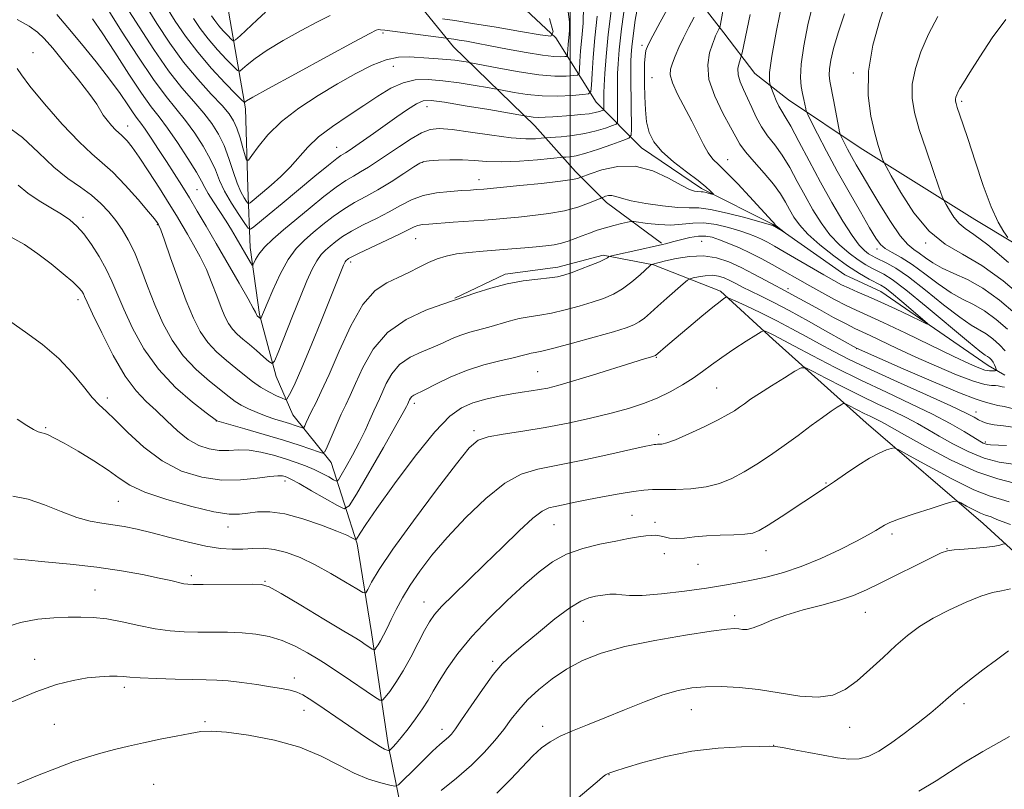
# Model space of a CAD drawing. Extents: x 2157300 to 2160200, y 297300 to 300200.
# Drawn here: x 2158366 to 2158606, y 299045 to 299233 of the extents above; entities that cross this region are included whole.
import ezdxf

# ---------------------------------------------------------------- set-up
doc = ezdxf.new("R2010")
doc.units = 0
doc.header["$MEASUREMENT"] = 0
for name, color, linetype, lineweight in [('BREAKLINE DTM HARD', 7, 'Continuous', 0), ('CONTOUR INDEX', 41, 'Continuous', 13), ('CONTOUR INTERMEDIATE', 44, 'Continuous', 0), ('GRID LINE', 7, 'Continuous', 0), ('SPOT ELEVATION DTM', 2, 'Continuous', 13)]:
    doc.layers.add(name, color=color, linetype=linetype, lineweight=lineweight)

msp = doc.modelspace()

# ---------------------------------------------------------------- linework, layer by layer
at = {"layer": 'BREAKLINE DTM HARD'}
for points in [[(2158460.84, 299030.08, 991.5), (2158455.62, 299055.75, 985.67), (2158451.57, 299083.17, 981.3), (2158448.1, 299104.75, 978.27), (2158441.71, 299124.59, 972.67), (2158432.39, 299136.26, 968.94), (2158428.32, 299145.6, 966.49), (2158424.26, 299160.76, 963.8), (2158421.94, 299177.1, 961.3), (2158421.38, 299191.68, 956.75), (2158420.82, 299210.92, 954.41), (2158416.76, 299234.26, 948.12), (2158416.79, 299255.83, 943.04), (2158415.07, 299277.41, 936.57), (2158415.67, 299293.16, 933.24), (2158433.72, 299272.73, 939.25), (2158445.95, 299261.05, 944.44), (2158458.76, 299241.79, 948.7), (2158471.57, 299226.03, 954.82), (2158491.38, 299206.76, 960.77), (2158501.28, 299195.66, 965.44), (2158508.85, 299188.07, 968.47), (2158522.25, 299178.14, 971.79)], [(2158606, 299145.91, 972.77), (2158601.92, 299148.25, 971.2), (2158575.7, 299166.36, 968.98), (2158566.95, 299170.45, 968.69), (2158549.47, 299182.72, 967.87), (2158531.99, 299191.49, 965.6), (2158517.42, 299201.42, 965.48), (2158506.35, 299212.51, 958.89), (2158496.46, 299228.27, 952.01), (2158478.4, 299245.2, 946.12)], [(2158527.58, 299242.29, 966.02), (2158537.48, 299229.45, 970.45), (2158545.05, 299219.52, 973.19), (2158553.21, 299213.1, 974.94), (2158570.69, 299201.41, 979.2), (2158598.66, 299183.88, 983.05), (2158627.8, 299166.35, 986.2), (2158654.03, 299153.49, 988.82), (2158666.85, 299147.06, 990.98)], [(2158536.62, 299166.4, 977.67), (2158520.3, 299172.84, 974.11), (2158508.06, 299175.19, 971.72), (2158496.97, 299172.28, 971.43), (2158484.14, 299170.55, 971.6), (2158471.89, 299164.73, 971.9)], [(2158710.63, 298859.43, 1026.72), (2158712.98, 298875.76, 1024.97), (2158715.92, 298889.17, 1022.05), (2158715.35, 298904.92, 1018.96), (2158715.96, 298926.49, 1018.09), (2158717.15, 298942.24, 1013.65), (2158713.66, 298954.49, 1012.49), (2158710.76, 298969.07, 1009.98), (2158702.03, 298986, 1008.99), (2158692.72, 299001.75, 1004.85), (2158684.58, 299018.68, 1004.5), (2158675.26, 299030.94, 1001.11), (2158661.28, 299047.28, 1000.18), (2158647.89, 299064.79, 997.44), (2158628.09, 299084.65, 994.7), (2158600.71, 299109.76, 988.87), (2158572.16, 299134.29, 985.08), (2158549.44, 299154.72, 980.53), (2158536.62, 299166.4, 977.67)]]:
    msp.add_polyline3d(points, dxfattribs=at)
at = {"layer": 'CONTOUR INDEX', "flags": 128}
for points, elevation in [([(2158537.716, 299237.404), (2158536.632, 299231.615), (2158536.4521, 299230.785), (2158536.329, 299230.49), (2158535.907, 299229.705), (2158535.669, 299229.232), (2158535.447, 299228.741), (2158535.152, 299227.991), (2158534.669, 299226.676), (2158533.99, 299224.559), (2158533.536, 299221.663), (2158533.84, 299218.075), (2158535.227, 299213.972), (2158537.205, 299209.889), (2158539.077, 299206.451), (2158540.356, 299204.067), (2158541.396, 299202.282), (2158542.763, 299200.428), (2158544.839, 299198.011), (2158547.277, 299195.252), (2158549.545, 299192.543), (2158551.2401, 299190.195), (2158552.473, 299188.162), (2158553.483, 299186.313), (2158554.5221, 299184.5099), (2158555.905, 299182.584), (2158557.958, 299180.36), (2158560.868, 299177.753), (2158564.264, 299175.043), (2158567.632, 299172.601), (2158570.539, 299170.72), (2158572.865, 299169.382), (2158575.717, 299167.9), (2158576.789, 299167.212), (2158578.369, 299165.98), (2158580.819, 299163.943), (2158585.91, 299159.6109), (2158587.123, 299158.544), (2158587.042, 299158.408), (2158585.598, 299159.089), (2158582.847, 299160.429), (2158579.344, 299162.109), (2158575.772, 299163.77), (2158572.683, 299165.13), (2158570.119, 299166.215), (2158567.993, 299167.13), (2158566.1619, 299167.999), (2158564.262, 299169.0099), (2158561.873, 299170.372), (2158552.199, 299176.029), (2158549.846, 299177.385), (2158548.098, 299178.35), (2158546.64, 299179.094), (2158545.1739, 299179.767), (2158543.473, 299180.442), (2158541.3271, 299181.173), (2158538.619, 299181.973), (2158535.595, 299182.673), (2158532.595, 299183.063), (2158529.865, 299183.018), (2158527.263, 299182.7511), (2158524.557, 299182.557), (2158521.63, 299182.654), (2158518.849, 299182.943), (2158515.481, 299183.411), (2158514.764, 299183.411), (2158513.934, 299183.246), (2158512.524, 299182.921), (2158510.6591, 299182.463), (2158508.608, 299181.9051), (2158506.6, 299181.277), (2158504.689, 299180.606), (2158502.886, 299179.917), (2158501.186, 299179.238), (2158499.534, 299178.618), (2158497.859, 299178.112), (2158496.081, 299177.752), (2158494.079, 299177.493), (2158491.719, 299177.267), (2158488.914, 299177.022), (2158485.735, 299176.756), (2158478.7489, 299176.2), (2158475.318, 299175.884), (2158472.267, 299175.497), (2158469.764, 299174.996), (2158467.605, 299174.327), (2158465.491, 299173.432), (2158463.183, 299172.287), (2158460.676, 299171.007), (2158458.02, 299169.742), (2158455.261, 299168.479), (2158452.41, 299166.57), (2158449.467, 299163.203), (2158446.477, 299157.931), (2158443.639, 299151.764), (2158441.195, 299146.076), (2158439.322, 299141.926), (2158437.95, 299139.12), (2158436.943, 299137.1479), (2158436.189, 299135.589), (2158435.647, 299134.385), (2158435.2979, 299133.563), (2158435.097, 299133.134), (2158434.904, 299133.018), (2158434.552, 299133.1189), (2158433.902, 299133.35), (2158432.917, 299133.6839), (2158431.587, 299134.109), (2158429.917, 299134.615), (2158427.981, 299135.218), (2158425.869, 299135.9379), (2158423.685, 299136.7811), (2158421.597, 299137.696), (2158419.788, 299138.617), (2158418.33, 299139.532), (2158416.85, 299140.6441), (2158412.057, 299144.433), (2158408.793, 299147.278), (2158405.608, 299150.657), (2158402.92, 299154.48), (2158400.685, 299158.657), (2158398.7431, 299163.098), (2158396.959, 299167.668), (2158395.293, 299172.055), (2158393.733, 299175.9059), (2158392.251, 299178.972), (2158390.778, 299181.447), (2158389.233, 299183.63), (2158387.532, 299185.764), (2158385.585, 299187.854), (2158383.3, 299189.849), (2158380.6089, 299191.769), (2158377.531, 299193.922), (2158374.106, 299196.689), (2158370.388, 299200.241), (2158366.468, 299203.915), (2158362.446, 299206.837)], 970), ([(2158510.032, 299235.4511), (2158509.264, 299229.025), (2158508.732, 299223.669), (2158508.433, 299219.532), (2158508.285, 299216.611), (2158508.215, 299214.831), (2158508.192, 299213.817), (2158508.211, 299211.088), (2158508.197, 299210.768), (2158508.08, 299210.61), (2158507.761, 299210.477), (2158507.14, 299210.267), (2158506.122, 299210), (2158504.615, 299209.729), (2158502.586, 299209.497), (2158500.252, 299209.301), (2158495.746, 299208.971), (2158493.868, 299208.859), (2158492.272, 299208.829), (2158490.974, 299208.901), (2158489.985, 299209.03), (2158488.823, 299209.248), (2158480.158, 299210.717), (2158474.394, 299211.6791), (2158469.317, 299212.503), (2158466.107, 299212.936), (2158464.187, 299212.846), (2158462.543, 299212.135), (2158460.372, 299210.763), (2158457.724, 299208.931), (2158452.043, 299204.91), (2158446.103, 299200.787), (2158445.247, 299200.217), (2158444.118, 299199.53), (2158443.089, 299198.795), (2158441.064, 299197.193), (2158437.738, 299194.454), (2158429.781, 299187.821), (2158426.639, 299185.223), (2158422.881, 299182.157), (2158422.064, 299181.593), (2158421.482, 299181.8), (2158420.635, 299182.956), (2158419.182, 299185.126), (2158417.408, 299187.915), (2158415.754, 299190.819), (2158414.526, 299193.4619), (2158413.481, 299195.996), (2158412.242, 299198.706), (2158410.528, 299201.777), (2158408.453, 299204.997), (2158406.231, 299208.055), (2158401.476, 299213.897), (2158398.389, 299218.059), (2158394.582, 299223.729), (2158390.644, 299229.889), (2158385.214, 299238.5699)], 960), ([(2158577.093, 299237.476), (2158575.485, 299232.581), (2158573.815, 299226.491), (2158572.721, 299220.104), (2158572.657, 299214.199), (2158573.337, 299209.086), (2158574.29, 299204.957), (2158575.125, 299201.94), (2158575.757, 299199.909), (2158576.182, 299198.672), (2158576.473, 299197.916), (2158577.0199, 299196.847), (2158578.29, 299194.549), (2158580.617, 299190.472), (2158583.796, 299185.542), (2158587.487, 299181.049), (2158591.429, 299177.9), (2158595.682, 299175.457), (2158600.388, 299172.693), (2158605.526, 299168.918), (2158610.43, 299164.76)], 980), ([(2158425.736, 299234.52), (2158423.719, 299232.664), (2158419.4981, 299228.716), (2158418.401, 299227.733), (2158417.837, 299227.533), (2158417.322, 299227.945), (2158416.488, 299228.801), (2158415.425, 299229.941), (2158414.335, 299231.206), (2158413.386, 299232.46), (2158412.5861, 299233.646)], 950), ([(2158606.399, 299128.765), (2158602.485, 299128.969), (2158601.671, 299129.045), (2158601.193, 299129.158), (2158600.705, 299129.368), (2158599.884, 299129.831), (2158596.018, 299132.177), (2158592.652, 299134.1149), (2158588.307, 299136.415), (2158583.037, 299138.9709), (2158577.108, 299141.745), (2158570.846, 299144.717), (2158564.624, 299147.806), (2158559.02, 299150.688), (2158554.663, 299152.9799), (2158549.631, 299155.66), (2158548.824, 299156.06), (2158547.507, 299156.68), (2158547.127, 299156.78), (2158546.5339, 299156.529), (2158545.221, 299155.709), (2158542.866, 299154.201), (2158539.905, 299152.266), (2158536.959, 299150.263), (2158534.487, 299148.466), (2158532.288, 299146.827), (2158530.001, 299145.215), (2158527.342, 299143.54), (2158524.357, 299141.878), (2158521.172, 299140.342), (2158517.85, 299139.01), (2158514.199, 299137.811), (2158509.961, 299136.633), (2158504.981, 299135.4051), (2158499.5039, 299134.2), (2158493.878, 299133.131), (2158488.465, 299132.275), (2158483.689, 299131.566), (2158479.99, 299130.905), (2158477.529, 299130.046), (2158475.355, 299128.167), (2158472.239, 299124.297), (2158467.388, 299117.927), (2158461.761, 299110.378), (2158456.751, 299103.432), (2158453.433, 299098.486), (2158451.591, 299095.404), (2158450.69, 299093.667), (2158450.183, 299092.845), (2158449.475, 299092.867), (2158447.958, 299093.753), (2158445.223, 299095.445), (2158441.643, 299097.572), (2158437.792, 299099.687), (2158434.146, 299101.412), (2158430.814, 299102.658), (2158427.809, 299103.406), (2158425.119, 299103.674), (2158422.625, 299103.634), (2158420.181, 299103.494), (2158417.624, 299103.451), (2158414.716, 299103.641), (2158411.2, 299104.186), (2158406.955, 299105.147), (2158402.396, 299106.323), (2158398.071, 299107.455), (2158394.402, 299108.332), (2158391.287, 299108.966), (2158388.497, 299109.419), (2158385.799, 299109.788), (2158382.95, 299110.295), (2158379.705, 299111.198), (2158375.917, 299112.633), (2158371.835, 299114.265), (2158367.808, 299115.639), (2158364.1131, 299116.405)], 980), ([(2158606.005, 299104.798), (2158605.493, 299104.714), (2158604.767, 299104.486), (2158603.524, 299104.2), (2158601.598, 299103.919), (2158598.953, 299103.689), (2158596.09, 299103.498), (2158593.641, 299103.316), (2158591.981, 299103.075), (2158590.458, 299102.539), (2158588.16, 299101.429), (2158575.731, 299095.229), (2158572.223, 299093.521), (2158569.087, 299092.1711), (2158565.6291, 299090.993), (2158561.385, 299089.83), (2158556.798, 299088.638), (2158552.541, 299087.404), (2158549.142, 299086.149), (2158546.565, 299085.03), (2158544.63, 299084.24), (2158543.167, 299083.908), (2158542.036, 299083.9019), (2158541.104, 299084.024), (2158540.098, 299084.089), (2158538.184, 299083.944), (2158534.385, 299083.445), (2158528.1481, 299082.497), (2158520.61, 299081.196), (2158513.332, 299079.683), (2158507.522, 299078.062), (2158502.975, 299076.27), (2158499.135, 299074.201), (2158495.567, 299071.802), (2158492.327, 299069.227), (2158489.591, 299066.676), (2158487.4491, 299064.2899), (2158485.639, 299061.959), (2158483.809, 299059.505), (2158481.654, 299056.796), (2158479.048, 299053.856), (2158475.907, 299050.75), (2158472.253, 299047.575), (2158468.515, 299044.5441)], 990)]:
    msp.add_lwpolyline(points, dxfattribs=dict(at, elevation=elevation))
at = {"layer": 'CONTOUR INTERMEDIATE', "flags": 128}
for points, elevation in [([(2158526.801, 299241.029), (2158521.925, 299232.096), (2158520.129, 299228.7559), (2158519.008, 299226.556), (2158518.458, 299225.116), (2158518.241, 299223.786), (2158518.154, 299222.03), (2158518.132, 299219.77), (2158518.147, 299217.042), (2158518.188, 299213.931), (2158518.324, 299210.711), (2158518.643, 299207.707), (2158519.264, 299205.142), (2158520.417, 299202.839), (2158522.362, 299200.521), (2158525.199, 299198.011), (2158528.376, 299195.5339), (2158531.1811, 299193.413), (2158533.066, 299191.895), (2158534.144, 299190.92), (2158534.693, 299190.353), (2158534.939, 299190.071), (2158534.904, 299190.002), (2158534.558, 299190.086), (2158533.908, 299190.264), (2158533.1219, 299190.466), (2158532.402, 299190.625), (2158531.892, 299190.692), (2158531.0339, 299190.72), (2158530.3351, 299190.831), (2158529.112, 299191.268), (2158527.058, 299192.296), (2158523.978, 299194.009), (2158520.124, 299195.812), (2158515.86, 299196.944), (2158511.574, 299196.876), (2158507.748, 299196.03), (2158504.887, 299195.064), (2158502.672, 299194.248), (2158502.379, 299194.127), (2158501.871, 299193.95), (2158500.515, 299193.667), (2158497.667, 299193.26), (2158493.026, 299192.733), (2158487.687, 299192.184), (2158478.916, 299191.334), (2158477.133, 299191.197), (2158475.715, 299191.102), (2158473.613, 299190.973), (2158470.719, 299190.781), (2158467.401, 299190.416), (2158464.142, 299189.752), (2158461.289, 299188.701), (2158458.642, 299187.344), (2158455.863, 299185.8029), (2158452.738, 299184.193), (2158449.548, 299182.596), (2158446.701, 299181.088), (2158444.501, 299179.73), (2158442.8419, 299178.52), (2158441.517, 299177.444), (2158440.346, 299176.448), (2158439.252, 299175.333), (2158438.187, 299173.863), (2158437.085, 299171.807), (2158435.821, 299168.961), (2158434.249, 299165.124), (2158432.321, 299160.312), (2158428.804, 299151.453), (2158427.905, 299149.311), (2158427.3231, 299148.744), (2158426.559, 299149.268), (2158425.248, 299150.428), (2158423.556, 299151.907), (2158421.785, 299153.416), (2158420.184, 299154.741), (2158418.804, 299155.948), (2158417.642, 299157.175), (2158416.677, 299158.5641), (2158415.805, 299160.276), (2158414.902, 299162.474), (2158413.864, 299165.25), (2158412.662, 299168.408), (2158411.287, 299171.68), (2158409.756, 299174.8271), (2158408.184, 299177.73), (2158406.712, 299180.3), (2158405.403, 299182.547), (2158404.014, 299184.871), (2158402.225, 299187.771), (2158399.851, 299191.532), (2158397.245, 299195.58), (2158394.894, 299199.128), (2158393.173, 299201.576), (2158392.005, 299203.07), (2158391.197, 299203.942), (2158390.564, 299204.51), (2158389.944, 299205.033), (2158389.1781, 299205.753), (2158388.175, 299206.835), (2158387.093, 299208.13), (2158386.159, 299209.4089), (2158384.561, 299212.071), (2158382.883, 299214.452), (2158380.088, 299218.032), (2158376.788, 299222.097), (2158373.827, 299225.681), (2158371.78, 299228.081), (2158370.132, 299229.662), (2158368.097, 299231.0581), (2158365.144, 299232.733)], 966), ([(2158516.639, 299236.968), (2158515.865, 299232.52), (2158515.324, 299228.699), (2158515.012, 299226.024), (2158514.868, 299224.141), (2158514.82, 299222.482), (2158514.807, 299220.557), (2158514.814, 299218.1949), (2158514.915, 299205.964), (2158514.851, 299204.491), (2158514.314, 299203.762), (2158512.844, 299203.153), (2158510.187, 299202.1971), (2158506.91, 299201.062), (2158503.79, 299200.075), (2158501.445, 299199.483), (2158499.874, 299199.217), (2158498.922, 299199.13), (2158498.332, 299199.087), (2158492, 299198.51), (2158487.616, 299198.185), (2158483.268, 299198.012), (2158479.665, 299198.097), (2158476.619, 299198.3181), (2158473.717, 299198.498), (2158470.694, 299198.506), (2158467.855, 299198.3849), (2158465.651, 299198.225), (2158464.33, 299198.052), (2158463.333, 299197.647), (2158461.897, 299196.727), (2158459.477, 299195.124), (2158456.383, 299193.132), (2158453.139, 299191.159), (2158450.162, 299189.503), (2158447.432, 299188.02), (2158444.822, 299186.456), (2158442.237, 299184.63), (2158439.725, 299182.653), (2158437.364, 299180.708), (2158435.208, 299178.875), (2158433.195, 299176.823), (2158431.235, 299174.117), (2158429.287, 299170.535), (2158427.514, 299166.698), (2158426.128, 299163.443), (2158424.591, 299159.719), (2158424.538, 299159.668), (2158424.469, 299159.715), (2158423.764, 299160.3229), (2158423.658, 299160.434), (2158423.571, 299160.56), (2158423.491, 299160.716), (2158423.255, 299161.271), (2158422.729, 299162.2799), (2158421.473, 299164.537), (2158419.274, 299168.39), (2158413.685, 299178.073), (2158411.222, 299182.313), (2158409.0899, 299185.943), (2158407.153, 299189.171), (2158405.2911, 299192.188), (2158403.443, 299195.111), (2158401.567, 299198.0369), (2158399.655, 299200.995), (2158397.859, 299203.734), (2158396.366, 299205.938), (2158395.287, 299207.426), (2158394.411, 299208.582), (2158393.448, 299209.926), (2158392.129, 299211.9), (2158390.272, 299214.624), (2158387.714, 299218.135), (2158384.415, 299222.362), (2158380.82, 299226.79), (2158377.495, 299230.796), (2158374.813, 299233.924)], 964), ([(2158513.477, 299237.553), (2158512.53, 299230.4611), (2158511.941, 299225.32), (2158511.659, 299221.896), (2158511.552, 299219.547), (2158511.511, 299217.694), (2158511.503, 299216.006), (2158511.563, 299208.526), (2158511.524, 299207.63), (2158511.197, 299207.186), (2158510.302, 299206.815), (2158508.639, 299206.23), (2158506.325, 299205.518), (2158503.555, 299204.858), (2158500.571, 299204.393), (2158497.783, 299204.107), (2158493.74, 299203.812), (2158492.946, 299203.7391), (2158491.517, 299203.635), (2158489.152, 299203.627), (2158485.609, 299203.876), (2158480.858, 299204.4699), (2158475.716, 299205.216), (2158471.212, 299205.8459), (2158468.075, 299206.12), (2158465.841, 299205.9), (2158463.745, 299205.076), (2158461.207, 299203.6079), (2158458.371, 299201.753), (2158453.051, 299198.137), (2158450.848, 299196.697), (2158448.9079, 299195.513), (2158447.14, 299194.517), (2158445.261, 299193.408), (2158442.943, 299191.825), (2158439.974, 299189.531), (2158436.6071, 299186.786), (2158430.114, 299181.405), (2158427.486, 299179.142), (2158425.458, 299177.171), (2158424.1079, 299175.492), (2158423.309, 299174.157), (2158422.885, 299173.229), (2158422.659, 299172.765), (2158422.454, 299172.805), (2158422.094, 299173.382), (2158418.562, 299179.472), (2158417.427, 299181.365), (2158416.102, 299183.481), (2158413.024, 299188.209), (2158411.763, 299190.226), (2158410.925, 299191.736), (2158410.129, 299193.256), (2158408.861, 299195.472), (2158406.782, 299198.813), (2158404.248, 299202.685), (2158401.79, 299206.238), (2158399.764, 299208.926), (2158397.83, 299211.422), (2158395.475, 299214.705), (2158392.373, 299219.397), (2158388.959, 299224.7081), (2158385.855, 299229.49), (2158383.502, 299232.911)], 962), ([(2158551.723, 299237.178), (2158550.289, 299230.022), (2158549.15, 299223.743), (2158548.628, 299219.808), (2158548.569, 299217.85), (2158548.697, 299217.047), (2158548.802, 299216.661), (2158548.928, 299216.288), (2158549.644, 299214.41), (2158550.248, 299212.936), (2158550.901, 299211.535), (2158551.57, 299210.3861), (2158552.449, 299208.987), (2158553.795, 299206.662), (2158555.782, 299202.949), (2158558.265, 299198.22), (2158561.018, 299193.06), (2158563.818, 299188.021), (2158566.455, 299183.535), (2158568.719, 299180.002), (2158570.46, 299177.689), (2158571.762, 299176.34), (2158572.768, 299175.563), (2158573.628, 299175.014), (2158574.523, 299174.534), (2158577.181, 299173.296), (2158579.384, 299172.053), (2158582.5, 299169.911), (2158586.6, 299166.707), (2158591.031, 299163.122), (2158594.96, 299160.046), (2158597.7749, 299158.119), (2158601.386, 299156.042), (2158603.06, 299154.81), (2158604.678, 299153.3439), (2158606.025, 299151.828)], 974), ([(2158506.5979, 299233.539), (2158506.029, 299228.234), (2158505.593, 299223.4661), (2158505.325, 299219.5201), (2158505.176, 299216.7011), (2158505.027, 299215.18), (2158504.478, 299214.58), (2158503.057, 299214.384), (2158500.454, 299214.19), (2158497.002, 299214.04), (2158493.196, 299214.088), (2158489.506, 299214.427), (2158486.31, 299214.92), (2158482.605, 299215.639), (2158481.528, 299215.835), (2158479.8089, 299216.128), (2158476.796, 299216.631), (2158472.937, 299217.233), (2158468.947, 299217.77), (2158465.394, 299218.075), (2158462.228, 299217.976), (2158459.248, 299217.299), (2158456.261, 299215.93), (2158453.114, 299214.001), (2158449.662, 299211.705), (2158445.8589, 299209.216), (2158442.048, 299206.637), (2158438.673, 299204.053), (2158436.032, 299201.534), (2158431.7509, 299196.691), (2158429.419, 299194.375), (2158427.067, 299192.269), (2158425.017, 299190.537), (2158421.957, 299188.017), (2158421.643, 299187.8), (2158421.419, 299187.88), (2158421.094, 299188.325), (2158420.52, 299189.212), (2158419.737, 299190.653), (2158418.827, 299192.768), (2158417.854, 299195.589), (2158416.799, 299198.786), (2158415.622, 299201.94), (2158414.274, 299204.741), (2158412.659, 299207.308), (2158410.671, 299209.8721), (2158408.229, 299212.673), (2158405.346, 299216.012), (2158402.059, 299220.199), (2158398.464, 299225.364), (2158394.8829, 299230.893), (2158391.695, 299235.988)], 958), ([(2158503.235, 299235.978), (2158503.189, 299231.834), (2158502.8341, 299228.246), (2158502.544, 299225.07), (2158502.365, 299222.441), (2158502.266, 299220.5641), (2158502.167, 299219.551), (2158501.801, 299219.151), (2158500.854, 299219.021), (2158499.05, 299218.906), (2158496.256, 299218.905), (2158492.38, 299219.205), (2158487.522, 299219.912), (2158482.57, 299220.806), (2158475.356, 299222.229), (2158474.627, 299222.356), (2158473.486, 299222.543), (2158471.888, 299222.772), (2158469.958, 299222.988), (2158467.811, 299223.149), (2158465.522, 299223.2839), (2158460.742, 299223.59), (2158458.139, 299223.513), (2158455.171, 299222.913), (2158451.697, 299221.571), (2158447.724, 299219.566), (2158443.297, 299217.0519), (2158438.5291, 299214.174), (2158433.814, 299211.049), (2158429.615, 299207.789), (2158426.309, 299204.5501), (2158423.913, 299201.664), (2158422.358, 299199.51), (2158421.528, 299198.397), (2158421.116, 299198.373), (2158420.771, 299199.414), (2158420.218, 299201.406), (2158419.497, 299203.86), (2158418.724, 299206.192), (2158417.937, 299208.006), (2158416.853, 299209.6579), (2158415.112, 299211.689), (2158412.475, 299214.524), (2158409.216, 299218.127), (2158405.73, 299222.34), (2158402.361, 299226.977), (2158399.233, 299231.717), (2158396.417, 299236.208)], 956), ([(2158499.482, 299234.566), (2158499.839, 299232.114), (2158499.816, 299230.047), (2158499.639, 299228.2579), (2158499.494, 299226.674), (2158499.405, 299225.363), (2158499.356, 299224.4271), (2158499.306, 299223.921), (2158499.124, 299223.722), (2158498.652, 299223.657), (2158497.707, 299223.608), (2158496.004, 299223.67), (2158493.23, 299223.988), (2158489.261, 299224.65), (2158484.734, 299225.5), (2158480.475, 299226.326), (2158477.1399, 299226.957), (2158474.691, 299227.397), (2158472.924, 299227.695), (2158471.6521, 299227.895), (2158454.814, 299230.1131), (2158453.751, 299230.229), (2158453.251, 299230.235), (2158452.723, 299230.073), (2158451.132, 299229.264), (2158447.332, 299227.226), (2158440.74, 299223.67), (2158433.026, 299219.494), (2158426.424, 299215.891), (2158422.615, 299213.764), (2158421.067, 299212.845), (2158420.697, 299212.575), (2158420.522, 299212.5571), (2158419.957, 299213.059), (2158418.519, 299214.51), (2158415.91, 299217.187), (2158412.583, 299220.75), (2158409.176, 299224.7081), (2158406.207, 299228.631), (2158403.705, 299232.338), (2158401.58, 299235.714)], 954), ([(2158559.166, 299236.37), (2158557.978, 299231.409), (2158556.951, 299226.281), (2158556.289, 299221.804), (2158556.126, 299218.582), (2158556.321, 299216.365), (2158556.667, 299214.684), (2158556.991, 299213.175), (2158557.425, 299210.923), (2158557.564, 299210.321), (2158557.907, 299209.5241), (2158558.7491, 299207.848), (2158560.306, 299204.795), (2158562.486, 299200.606), (2158565.1151, 299195.71), (2158567.986, 299190.563), (2158570.746, 299185.744), (2158573.003, 299181.863), (2158574.513, 299179.34), (2158575.622, 299177.841), (2158576.818, 299176.841), (2158578.503, 299175.867), (2158580.716, 299174.646), (2158583.406, 299172.954), (2158586.487, 299170.688), (2158589.724, 299168.217), (2158592.844, 299166.028), (2158595.66, 299164.445), (2158598.307, 299163.137), (2158601.004, 299161.607), (2158603.867, 299159.517), (2158606.5931, 299157.15)], 976), ([(2158566.868, 299234.099), (2158565.323, 299229.449), (2158564.224, 299225.669), (2158563.552, 299222.775), (2158563.222, 299220.657), (2158563.159, 299219.126), (2158563.333, 299217.655), (2158564.281, 299212.713), (2158565.667, 299205.296), (2158565.884, 299204.521), (2158566.212, 299203.824), (2158566.796, 299202.6789), (2158567.613, 299201.109), (2158568.599, 299199.272), (2158569.731, 299197.252), (2158571.148, 299194.811), (2158573.032, 299191.637), (2158575.461, 299187.612), (2158578.092, 299183.417), (2158580.481, 299179.93), (2158582.3071, 299177.777), (2158583.742, 299176.5699), (2158585.085, 299175.671), (2158586.603, 299174.572), (2158588.445, 299173.299), (2158590.7289, 299172.01), (2158593.5451, 299170.77), (2158596.863, 299169.287), (2158600.623, 299167.173), (2158604.675, 299164.224), (2158608.509, 299160.956)], 978), ([(2158530.202, 299233.254), (2158528.918, 299230.839), (2158527.6179, 299228.266), (2158526.512, 299225.877), (2158525.623, 299223.785), (2158524.9329, 299222.047), (2158524.459, 299220.633), (2158524.382, 299219.179), (2158524.921, 299217.235), (2158526.194, 299214.499), (2158529.689, 299207.908), (2158531.213, 299204.8499), (2158532.503, 299202.235), (2158533.657, 299200.173), (2158534.806, 299198.66), (2158536.214, 299197.236), (2158538.18, 299195.329), (2158540.846, 299192.58), (2158543.745, 299189.495), (2158549.273, 299183.531), (2158549.518, 299183.239), (2158549.646, 299183.06), (2158549.788, 299182.821), (2158549.942, 299182.649), (2158550.257, 299182.364), (2158552.109, 299180.876), (2158552.094, 299180.865), (2158549.297, 299182.499), (2158549.107, 299182.568), (2158548.295, 299182.805), (2158546.242, 299183.381), (2158542.617, 299184.375), (2158538.241, 299185.498), (2158534.223, 299186.368), (2158531.332, 299186.723), (2158528.984, 299186.778), (2158526.253, 299186.867), (2158522.522, 299187.245), (2158518.407, 299187.8401), (2158514.828, 299188.5), (2158512.473, 299189.089), (2158511.088, 299189.529), (2158510.184, 299189.759), (2158509.368, 299189.7461), (2158508.64, 299189.585), (2158508.096, 299189.4009), (2158507.749, 299189.271), (2158507.285, 299189.076), (2158506.303, 299188.651), (2158504.492, 299187.8911), (2158501.883, 299186.951), (2158498.593, 299186.047), (2158494.8, 299185.35), (2158490.914, 299184.852), (2158487.407, 299184.499), (2158484.571, 299184.239), (2158481.983, 299184.02), (2158479.038, 299183.79), (2158471.427, 299183.229), (2158465.54, 299182.814), (2158463.954, 299182.661), (2158462.877, 299182.452), (2158461.938, 299182.1), (2158458.533, 299180.411), (2158455.297, 299178.871), (2158448.58, 299175.719), (2158446.764, 299174.829), (2158445.959, 299174.387), (2158445.671, 299174.18), (2158445.484, 299174.021), (2158445.309, 299173.843), (2158445.139, 299173.608), (2158444.959, 299173.27), (2158444.73, 299172.747), (2158439.36, 299159.35), (2158436.857, 299153.186), (2158434.573, 299147.703), (2158432.925, 299143.967), (2158431.873, 299141.782), (2158431.265, 299140.638), (2158430.918, 299140.096), (2158430.5249, 299140.011), (2158429.749, 299140.309), (2158428.356, 299140.924), (2158426.521, 299141.8221), (2158424.5229, 299142.975), (2158422.57, 299144.355), (2158420.604, 299145.929), (2158418.493, 299147.664), (2158416.171, 299149.543), (2158413.805, 299151.608), (2158411.6251, 299153.916), (2158409.782, 299156.568), (2158408.118, 299159.836), (2158406.395, 299164.031), (2158404.471, 299169.23), (2158402.586, 299174.551), (2158401.073, 299178.8721), (2158400.171, 299181.379), (2158399.737, 299182.473), (2158399.534, 299182.864), (2158399.294, 299183.219), (2158398.641, 299184.047), (2158397.1691, 299185.814), (2158394.646, 299188.7691), (2158391.537, 299192.271), (2158388.48, 299195.456), (2158385.9, 299197.773), (2158383.37, 299199.903), (2158380.25, 299202.839), (2158376.171, 299207.2031), (2158371.854, 299212.151), (2158368.291, 299216.474), (2158366.199, 299219.251), (2158365.189, 299220.732)], 968), ([(2158543.882, 299233.974), (2158541.913, 299224.569), (2158541.703, 299223.705), (2158541.173, 299222.1), (2158540.91, 299220.753), (2158540.937, 299219.174), (2158541.422, 299217.467), (2158542.25, 299215.6089), (2158543.238, 299213.546), (2158544.252, 299211.259), (2158545.345, 299208.873), (2158546.618, 299206.546), (2158548.141, 299204.366), (2158549.855, 299202.14), (2158551.67, 299199.603), (2158553.511, 299196.572), (2158555.369, 299193.191), (2158557.25, 299189.687), (2158559.17, 299186.265), (2158561.18, 299183.059), (2158563.338, 299180.1811), (2158565.6639, 299177.721), (2158568.013, 299175.692), (2158570.2, 299174.082), (2158572.084, 299172.867), (2158573.694, 299171.958), (2158576.5, 299170.555), (2158578.488, 299169.288), (2158581.7931, 299166.783), (2158586.772, 299162.701), (2158597.0761, 299154.064), (2158599.89, 299151.794), (2158601.194, 299150.837), (2158601.767, 299150.476), (2158602.248, 299150.118), (2158602.725, 299149.653), (2158603.15, 299149.096), (2158603.484, 299148.474), (2158603.7259, 299147.879), (2158603.883, 299147.417), (2158603.949, 299147.163), (2158603.8731, 299147.057), (2158603.589, 299147.012), (2158603.041, 299146.968), (2158602.221, 299146.993), (2158601.127, 299147.187), (2158599.6621, 299147.677), (2158597.329, 299148.689), (2158593.535, 299150.481), (2158581.803, 299156.148), (2158576.278, 299158.79), (2158572.428, 299160.574), (2158569.734, 299161.797), (2158567.298, 299162.9571), (2158564.442, 299164.427), (2158561.353, 299166.089), (2158558.4359, 299167.703), (2158555.983, 299169.094), (2158551.663, 299171.577), (2158549.282, 299172.917), (2158546.695, 299174.314), (2158543.982, 299175.69), (2158541.241, 299176.9661), (2158538.651, 299178.079), (2158536.413, 299178.966), (2158534.632, 299179.573), (2158533.046, 299179.873), (2158531.2989, 299179.846), (2158529.161, 299179.5039), (2158526.912, 299178.9899), (2158524.96, 299178.478), (2158523.54, 299178.0931), (2158522.192, 299177.7451), (2158520.282, 299177.294), (2158517.427, 299176.654), (2158510.11, 299175.045), (2158509.529, 299174.891), (2158509.349, 299174.7789), (2158509.108, 299174.585), (2158508.479, 299174.223), (2158507.17, 299173.619), (2158505.037, 299172.743), (2158502.5181, 299171.765), (2158500.198, 299170.902), (2158498.465, 299170.315), (2158496.914, 299169.944), (2158494.9421, 299169.669), (2158492.1, 299169.372), (2158488.55, 299168.931), (2158484.608, 299168.22), (2158480.616, 299167.186), (2158477.0221, 299166.051), (2158468.685, 299163.163), (2158464.793, 299161.758), (2158460.01, 299159.542), (2158455.435, 299156.371), (2158451.934, 299152.257), (2158449.45, 299147.835), (2158447.693, 299143.896), (2158446.383, 299140.991), (2158445.291, 299138.707), (2158444.197, 299136.391), (2158442.96, 299133.603), (2158441.743, 299130.756), (2158440.785, 299128.475), (2158440.206, 299127.2349), (2158439.648, 299126.902), (2158438.632, 299127.192), (2158436.755, 299127.859), (2158433.911, 299128.824), (2158430.071, 299130.049), (2158425.373, 299131.458), (2158420.642, 299132.829), (2158413.849, 299134.778), (2158413.733, 299134.863), (2158411.235, 299136.759), (2158407.943, 299139.324), (2158403.782, 299142.9491), (2158399.591, 299147.398), (2158396.06, 299152.386), (2158393.268, 299157.432), (2158391.145, 299162.006), (2158388.269, 299168.871), (2158386.881, 299171.8261), (2158385.169, 299174.886), (2158383.269, 299177.851), (2158381.409, 299180.395), (2158379.73, 299182.302), (2158378.016, 299183.791), (2158375.959, 299185.185), (2158373.37, 299186.749), (2158370.519, 299188.496), (2158367.793, 299190.375), (2158365.417, 299192.3001)], 972), ([(2158441.459, 299233.722), (2158438.403, 299232.157), (2158434.408, 299230.011), (2158430.035, 299227.573), (2158426.08, 299225.2061), (2158423.167, 299223.214), (2158421.245, 299221.684), (2158420.098, 299220.645), (2158419.462, 299220.145), (2158418.897, 299220.296), (2158417.921, 299221.2281), (2158416.199, 299222.994), (2158414.004, 299225.345), (2158411.7561, 299227.957), (2158409.796, 299230.545), (2158408.146, 299232.992)], 952), ([(2158494.9769, 299232.925), (2158495.859, 299229.694), (2158495.257, 299228.665), (2158492.655, 299228.956), (2158487.852, 299229.791), (2158481.91, 299230.81), (2158476.205, 299231.761), (2158471.846, 299232.444), (2158468.863, 299232.873)], 952), ([(2158589.665, 299233.4781), (2158587.369, 299229.149), (2158585.5, 299224.851), (2158584.15, 299220.724), (2158583.412, 299216.926), (2158583.353, 299213.498), (2158583.939, 299210.009), (2158585.112, 299205.908), (2158586.7509, 299200.921), (2158588.493, 299195.863), (2158589.913, 299191.825), (2158590.723, 299189.558), (2158591.173, 299188.45), (2158591.647, 299187.553), (2158592.449, 299186.149), (2158593.543, 299184.452), (2158594.813, 299182.905), (2158596.266, 299181.735), (2158598.402, 299180.289), (2158601.846, 299177.698), (2158606.878, 299173.458)], 982), ([(2158606.221, 299232.736), (2158602.92, 299228.202), (2158599.888, 299223.622), (2158597.471, 299219.789), (2158595.909, 299217.284), (2158595.028, 299215.844), (2158594.549, 299214.994), (2158594.239, 299214.3321), (2158594.04, 299213.766), (2158593.943, 299213.279), (2158593.9441, 299212.8221), (2158594.074, 299212.22), (2158594.376, 299211.267), (2158595.739, 299207.234), (2158596.9931, 299203.405), (2158598.705, 299198.106), (2158600.673, 299192.244), (2158602.636, 299186.986), (2158604.362, 299183.24), (2158605.745, 299180.887), (2158606.713, 299179.549)], 984), ([(2158605.921, 299143.001), (2158605.324, 299143.1), (2158604.344, 299143.312), (2158603.697, 299143.367), (2158602.726, 299143.387), (2158601.065, 299143.635), (2158598.298, 299144.437), (2158594.198, 299146.004), (2158589.285, 299148.092), (2158584.2639, 299150.344), (2158579.748, 299152.444), (2158573.096, 299155.612), (2158569.411, 299157.3381), (2158567.279, 299158.415), (2158564.219, 299160.039), (2158560.745, 299161.92), (2158553.138, 299166.106), (2158551.479, 299166.973), (2158549.983, 299167.776), (2158547.667, 299169.0421), (2158544.779, 299170.593), (2158541.693, 299172.175), (2158538.689, 299173.5501), (2158535.686, 299174.547), (2158532.51, 299175.016), (2158529.101, 299174.879), (2158525.845, 299174.373), (2158523.245, 299173.807), (2158521.655, 299173.429), (2158519.846, 299172.9719), (2158519.725, 299172.914), (2158519.392, 299172.621), (2158517.037, 299170.43), (2158515.014, 299168.682), (2158512.775, 299166.996), (2158510.521, 299165.676), (2158508.126, 299164.638), (2158505.382, 299163.7041), (2158502.175, 299162.744), (2158498.7569, 299161.8301), (2158495.476, 299161.085), (2158492.59, 299160.584), (2158490.012, 299160.198), (2158487.563, 299159.751), (2158485.104, 299159.116), (2158480.196, 299157.636), (2158475.522, 299156.396), (2158473.33, 299155.704), (2158471.225, 299154.842), (2158469.0499, 299153.843), (2158466.612, 299152.767), (2158463.817, 299151.632), (2158460.957, 299150.286), (2158458.421, 299148.534), (2158456.508, 299146.286), (2158455.151, 299143.869), (2158453.468, 299140.113), (2158452.825, 299138.7541), (2158452.101, 299137.188), (2158451.165, 299135.065), (2158449.988, 299132.449), (2158448.57, 299129.507), (2158446.959, 299126.447), (2158445.398, 299123.646), (2158444.178, 299121.523), (2158443.476, 299120.385), (2158442.995, 299120.095), (2158442.322, 299120.404), (2158441.141, 299121.081), (2158439.511, 299121.964), (2158437.586, 299122.909), (2158435.483, 299123.8029), (2158433.165, 299124.656), (2158430.558, 299125.513), (2158427.642, 299126.381), (2158424.61, 299127.13), (2158421.71, 299127.592), (2158419.12, 299127.674), (2158416.741, 299127.578), (2158414.406, 299127.58), (2158411.978, 299127.929), (2158409.4539, 299128.772), (2158406.86, 299130.231), (2158404.23, 299132.346), (2158401.618, 299134.82), (2158399.083, 299137.275), (2158396.647, 299139.5171), (2158394.18, 299142.085), (2158391.513, 299145.703), (2158388.589, 299150.755), (2158385.774, 299156.265), (2158383.548, 299160.914), (2158382.243, 299163.729), (2158381.6209, 299165.107), (2158381.3, 299165.789), (2158380.911, 299166.428), (2158380.145, 299167.327), (2158378.702, 299168.704), (2158376.393, 299170.687), (2158373.449, 299173.063), (2158370.21, 299175.532), (2158366.953, 299177.797), (2158363.724, 299179.576)], 974), ([(2158608.058, 299137.741), (2158605.786, 299138.276), (2158604.2239, 299138.53), (2158603.012, 299138.818), (2158601.263, 299139.377), (2158600.459, 299139.57), (2158598.714, 299140.142), (2158594.938, 299141.627), (2158588.578, 299144.313), (2158581.221, 299147.4919), (2158569.8, 299152.489), (2158562.851, 299156.442), (2158558.089, 299159.12), (2158553.366, 299161.707), (2158549.477, 299163.732), (2158546.421, 299165.2461), (2158544.001, 299166.426), (2158542.032, 299167.424), (2158540.381, 299168.286), (2158538.928, 299169.028), (2158537.557, 299169.652), (2158536.156, 299170.099), (2158534.62, 299170.291), (2158532.907, 299170.193), (2158531.255, 299169.925), (2158529.968, 299169.649), (2158529.21, 299169.444), (2158528.589, 299169.071), (2158527.573, 299168.213), (2158523.568, 299164.721), (2158521.359, 299162.77), (2158519.542, 299161.142), (2158518.076, 299159.869), (2158516.819, 299158.905), (2158515.542, 299158.173), (2158513.6761, 299157.457), (2158510.567, 299156.506), (2158505.884, 299155.172), (2158500.599, 299153.716), (2158496.009, 299152.502), (2158493.08, 299151.795), (2158491.473, 299151.465), (2158490.519, 299151.281), (2158489.593, 299151.046), (2158488.251, 299150.687), (2158486.0919, 299150.163), (2158482.865, 299149.431), (2158478.906, 299148.432), (2158474.7011, 299147.107), (2158470.7, 299145.462), (2158467.22, 299143.77), (2158464.54, 299142.37), (2158461.904, 299141.03), (2158461.408, 299140.697), (2158461.082, 299140.314), (2158460.851, 299139.903), (2158460.333, 299138.766), (2158460.091, 299138.263), (2158459.316, 299136.823), (2158457.513, 299133.621), (2158454.445, 299128.268), (2158447.89, 299116.91), (2158446.131, 299114.061), (2158444.926, 299113.335), (2158443.243, 299114.109), (2158436.967, 299117.742), (2158433.959, 299119.456), (2158432.075, 299120.485), (2158431.078, 299120.9679), (2158430.487, 299121.181), (2158429.84, 299121.338), (2158428.729, 299121.387), (2158426.762, 299121.212), (2158423.667, 299120.774), (2158419.656, 299120.36), (2158415.062, 299120.332), (2158410.193, 299121.009), (2158405.267, 299122.532), (2158400.48, 299124.995), (2158396.032, 299128.347), (2158392.145, 299131.959), (2158389.0469, 299135.056), (2158386.843, 299137.121), (2158385.1519, 299138.672), (2158383.466, 299140.485), (2158381.352, 299143.142), (2158378.656, 299146.439), (2158375.295, 299149.977), (2158371.304, 299153.391), (2158367.194, 299156.437), (2158363.594, 299158.908)], 976), ([(2158608.469, 299133.125), (2158605.624, 299133.569), (2158603.392, 299133.839), (2158601.764, 299134.1631), (2158600.565, 299134.576), (2158599.578, 299135.058), (2158598.48, 299135.655), (2158596.511, 299136.655), (2158592.799, 299138.407), (2158586.872, 299141.101), (2158579.831, 299144.279), (2158573.177, 299147.325), (2158568.047, 299149.771), (2158564.144, 299151.748), (2158560.814, 299153.539), (2158557.497, 299155.374), (2158554.031, 299157.2739), (2158550.352, 299159.209), (2158546.5, 299161.1181), (2158542.933, 299162.813), (2158540.211, 299164.077), (2158538.715, 299164.757), (2158538.1, 299164.967), (2158537.838, 299164.886), (2158537.436, 299164.614), (2158536.534, 299163.936), (2158534.806, 299162.554), (2158532.098, 299160.32), (2158528.928, 299157.672), (2158523.82, 299153.356), (2158520.772, 299150.729), (2158520.702, 299150.6911), (2158520.55, 299150.6401), (2158519.575, 299150.358), (2158518.1011, 299149.913), (2158515.242, 299149.021), (2158505.439, 299145.929), (2158500.57, 299144.434), (2158497.012, 299143.414), (2158494.507, 299142.794), (2158492.505, 299142.41), (2158490.523, 299142.106), (2158488.325, 299141.787), (2158485.738, 299141.373), (2158482.679, 299140.797), (2158479.414, 299140.056), (2158476.3, 299139.16), (2158473.529, 299137.988), (2158470.635, 299135.886), (2158466.986, 299132.067), (2158462.236, 299126.15), (2158457.178, 299119.381), (2158452.89, 299113.411), (2158450.179, 299109.506), (2158448.786, 299107.384), (2158447.892, 299105.914), (2158447.689, 299105.799), (2158447.3981, 299105.936), (2158446.8, 299106.262), (2158445.5109, 299106.869), (2158443.1, 299107.883), (2158439.346, 299109.335), (2158434.853, 299110.877), (2158430.432, 299112.063), (2158426.736, 299112.568), (2158423.774, 299112.5461), (2158421.396, 299112.27), (2158419.336, 299112.011), (2158416.868, 299112.0321), (2158413.154, 299112.594), (2158407.727, 299113.858), (2158401.624, 299115.58), (2158396.253, 299117.417), (2158392.608, 299119.118), (2158390.007, 299120.819), (2158387.35, 299122.746), (2158383.854, 299125.024), (2158380.01, 299127.347), (2158376.625, 299129.306), (2158374.308, 299130.591), (2158372.875, 299131.307), (2158371.942, 299131.6601), (2158371.158, 299131.8581), (2158370.294, 299132.117), (2158369.149, 299132.6559), (2158367.518, 299133.666), (2158365.162, 299135.227)], 978), ([(2158607.9689, 299124.189), (2158604.625, 299124.707), (2158600.895, 299125.698), (2158597.03, 299127.2671), (2158593.296, 299129.166), (2158589.963, 299131.059), (2158587.184, 299132.692), (2158584.654, 299134.144), (2158581.95, 299135.579), (2158578.736, 299137.138), (2158575.009, 299138.889), (2158570.8519, 299140.88), (2158566.445, 299143.087), (2158562.346, 299145.2), (2158559.212, 299146.841), (2158557.427, 299147.695), (2158556.275, 299147.705), (2158554.773, 299146.881), (2158552.223, 299145.306), (2158549.097, 299143.356), (2158546.159, 299141.482), (2158543.992, 299140.034), (2158542.462, 299138.953), (2158541.259, 299138.08), (2158540.053, 299137.252), (2158538.457, 299136.291), (2158536.065, 299135.015), (2158532.681, 299133.345), (2158528.939, 299131.594), (2158525.68, 299130.175), (2158523.542, 299129.392), (2158522.345, 299129.105), (2158521.707, 299129.066), (2158521.288, 299129.062), (2158520.919, 299129.039), (2158520.475, 299128.982), (2158519.729, 299128.849), (2158518.064, 299128.501), (2158514.759, 299127.772), (2158509.436, 299126.581), (2158503.071, 299125.188), (2158496.983, 299123.933), (2158492.136, 299122.978), (2158488.085, 299121.7631), (2158484.035, 299119.546), (2158479.414, 299115.839), (2158474.563, 299111.175), (2158470.044, 299106.339), (2158466.306, 299101.9691), (2158463.326, 299098.114), (2158460.966, 299094.673), (2158459.094, 299091.564), (2158457.598, 299088.778), (2158456.376, 299086.321), (2158455.34, 299084.206), (2158454.465, 299082.452), (2158453.741, 299081.08), (2158453.162, 299080.098), (2158452.727, 299079.449), (2158452.437, 299079.06), (2158452.266, 299078.873), (2158452.088, 299078.883), (2158451.752, 299079.096), (2158449.722, 299080.476), (2158449.051, 299080.9169), (2158447.712, 299081.742), (2158444.836, 299083.478), (2158439.967, 299086.4), (2158434.313, 299089.779), (2158429.498, 299092.638), (2158426.631, 299094.2431), (2158424.776, 299094.8401), (2158422.4831, 299094.921), (2158410.491, 299094.836), (2158408.095, 299094.834), (2158406.766, 299094.892), (2158405.796, 299095.049), (2158402.635, 299095.792), (2158399.769, 299096.428), (2158395.722, 299097.25), (2158390.61, 299098.16), (2158384.63, 299099.04), (2158378.116, 299099.79), (2158371.9381, 299100.391), (2158367.1, 299100.8421), (2158364.313, 299101.148)], 982), ([(2158608.329, 299119.581), (2158604.279, 299120.605), (2158599.112, 299122.358), (2158592.914, 299125.202), (2158586.653, 299128.507), (2158581.516, 299131.394), (2158576.656, 299134.174), (2158575.5931, 299134.742), (2158574.4659, 299135.289), (2158573.159, 299135.9031), (2158571.701, 299136.601), (2158570.1559, 299137.375), (2158567.62, 299138.691), (2158566.994, 299138.99), (2158566.5901, 299138.994), (2158566.063, 299138.705), (2158565.112, 299138.1089), (2158563.619, 299137.121), (2158561.511, 299135.636), (2158558.767, 299133.612), (2158555.578, 299131.235), (2158552.186, 299128.754), (2158548.8039, 299126.385), (2158545.52, 299124.217), (2158542.393, 299122.308), (2158539.427, 299120.715), (2158536.426, 299119.48), (2158533.1381, 299118.642), (2158529.4411, 299118.208), (2158525.725, 299118.059), (2158522.504, 299118.044), (2158520.0901, 299118.022), (2158517.964, 299117.892), (2158515.401, 299117.562), (2158511.905, 299116.978), (2158507.896, 299116.239), (2158504.023, 299115.4801), (2158500.809, 299114.817), (2158498.279, 299114.281), (2158496.335, 299113.882), (2158494.799, 299113.535), (2158493.174, 299112.772), (2158490.887, 299111.031), (2158487.54, 299107.948), (2158483.458, 299103.959), (2158479.141, 299099.696), (2158471.498, 299092.266), (2158468.743, 299089.524), (2158466.926, 299087.525), (2158465.67, 299085.765), (2158464.471, 299083.606), (2158462.94, 299080.606), (2158461.148, 299077.131), (2158459.28, 299073.743), (2158457.514, 299070.917), (2158456.009, 299068.767), (2158454.913, 299067.318), (2158454.255, 299066.597), (2158453.57, 299066.633), (2158452.271, 299067.4569), (2158444.443, 299072.779), (2158442.331, 299074.193), (2158440.519, 299075.37), (2158438.518, 299076.619), (2158435.963, 299078.148), (2158432.973, 299079.764), (2158429.789, 299081.174), (2158426.599, 299082.151), (2158423.364, 299082.739), (2158419.9961, 299083.051), (2158416.441, 299083.192), (2158412.809, 299083.237), (2158409.249, 299083.252), (2158405.847, 299083.314), (2158402.443, 299083.528), (2158398.815, 299084.009), (2158394.838, 299084.808), (2158390.776, 299085.713), (2158386.99, 299086.452), (2158383.72, 299086.821), (2158380.721, 299086.9001), (2158377.6241, 299086.84), (2158374.132, 299086.727), (2158370.225, 299086.383), (2158365.95, 299085.567), (2158361.387, 299084.12)], 984), ([(2158607.0079, 299115.014), (2158605.149, 299115.576), (2158602.405, 299116.382), (2158598.39, 299117.964), (2158593.011, 299120.618), (2158587.335, 299123.687), (2158582.721, 299126.28), (2158580.134, 299127.716), (2158578.97, 299128.178), (2158578.231, 299128.0621), (2158577.083, 299127.669), (2158575.343, 299126.933), (2158572.995, 299125.69), (2158570.107, 299123.879), (2158567.092, 299121.839), (2158564.448, 299120.006), (2158562.478, 299118.6631), (2158551.433, 299111.364), (2158548.25, 299109.288), (2158546.109, 299107.992), (2158544.489, 299107.351), (2158542.599, 299107.095), (2158539.863, 299106.987), (2158536.577, 299106.903), (2158533.256, 299106.749), (2158530.323, 299106.475), (2158527.849, 299106.193), (2158525.812, 299106.061), (2158524.18, 299106.181), (2158522.871, 299106.452), (2158521.79, 299106.718), (2158520.825, 299106.852), (2158519.783, 299106.842), (2158518.454, 299106.702), (2158516.646, 299106.44), (2158514.23, 299106.035), (2158511.098, 299105.461), (2158507.245, 299104.682), (2158503.074, 299103.628), (2158499.096, 299102.221), (2158495.65, 299100.374), (2158492.398, 299097.955), (2158488.835, 299094.819), (2158484.632, 299090.914), (2158480.175, 299086.553), (2158476.027, 299082.136), (2158472.64, 299078.019), (2158470.018, 299074.362), (2158468.056, 299071.279), (2158466.607, 299068.803), (2158465.374, 299066.6591), (2158464.019, 299064.489), (2158462.316, 299062.061), (2158460.474, 299059.618), (2158458.813, 299057.527), (2158457.583, 299056.065), (2158456.766, 299055.161), (2158456.013, 299054.405), (2158455.858, 299054.327), (2158455.677, 299054.353), (2158455.342, 299054.447), (2158454.742, 299054.7), (2158453.771, 299055.23), (2158452.333, 299056.142), (2158450.357, 299057.47), (2158438.485, 299065.557), (2158436.366, 299066.966), (2158434.779, 299067.907), (2158433.337, 299068.546), (2158431.689, 299069.033), (2158429.615, 299069.4619), (2158426.9269, 299069.9089), (2158423.56, 299070.419), (2158419.934, 299070.922), (2158416.592, 299071.314), (2158413.865, 299071.526), (2158411.243, 299071.614), (2158408.007, 299071.668), (2158403.722, 299071.76), (2158399.107, 299071.894), (2158395.167, 299072.059), (2158392.615, 299072.238), (2158390.989, 299072.397), (2158389.538, 299072.4951), (2158387.641, 299072.494), (2158385.206, 299072.354), (2158382.273, 299072.035), (2158378.837, 299071.461), (2158374.716, 299070.422), (2158369.686, 299068.669), (2158363.728, 299066.105)], 986), ([(2158607.329, 299109.498), (2158604.434, 299110.536), (2158603.159, 299111.088), (2158602.619, 299111.353), (2158601.224, 299111.7671), (2158600.007, 299112.247), (2158598.376, 299113.051), (2158596.656, 299113.982), (2158595.257, 299114.7679), (2158594.381, 299115.174), (2158593.389, 299115.11), (2158591.429, 299114.521), (2158587.985, 299113.419), (2158583.875, 299112.08), (2158580.248, 299110.848), (2158577.957, 299109.975), (2158576.658, 299109.345), (2158574.513, 299108.001), (2158572.672, 299106.941), (2158569.833, 299105.431), (2158565.81, 299103.422), (2158561.082, 299101.2249), (2158556.295, 299099.243), (2158551.966, 299097.78), (2158548.105, 299096.755), (2158544.595, 299095.985), (2158541.254, 299095.312), (2158537.643, 299094.6581), (2158533.257, 299093.971), (2158527.858, 299093.232), (2158522.258, 299092.579), (2158517.535, 299092.188), (2158514.461, 299092.167), (2158512.592, 299092.352), (2158511.18, 299092.514), (2158509.625, 299092.477), (2158507.92, 299092.272), (2158506.208, 299091.984), (2158504.536, 299091.614), (2158502.572, 299090.817), (2158499.893, 299089.167), (2158496.266, 299086.431), (2158492.244, 299083.154), (2158488.571, 299080.08), (2158485.778, 299077.705), (2158483.524, 299075.5441), (2158481.255, 299072.869), (2158478.589, 299069.22), (2158475.85, 299065.23), (2158473.536, 299061.798), (2158472.004, 299059.594), (2158471.043, 299058.358), (2158470.3, 299057.594), (2158468.238, 299055.79), (2158466.463, 299054.153), (2158464.042, 299051.808), (2158461.465, 299049.255), (2158459.362, 299047.151), (2158458.135, 299045.997), (2158457.269, 299045.669), (2158456.023, 299045.885), (2158453.8311, 299046.431), (2158450.836, 299047.36), (2158447.355, 299048.792), (2158443.594, 299050.766), (2158439.303, 299052.997), (2158434.119, 299055.122), (2158427.923, 299056.835), (2158421.583, 299058.068), (2158416.209, 299058.813), (2158412.5539, 299059.079), (2158409.94, 299058.945), (2158407.33, 299058.507), (2158403.939, 299057.859), (2158399.997, 299057.081), (2158395.985, 299056.251), (2158392.284, 299055.428), (2158388.861, 299054.593), (2158385.578, 299053.709), (2158382.283, 299052.726), (2158378.748, 299051.548), (2158374.728, 299050.068), (2158370.104, 299048.237), (2158365.268, 299046.242)], 988), ([(2158607.3211, 299093.7639), (2158605.161, 299093.328), (2158602.929, 299092.859), (2158600.146, 299092.02), (2158596.511, 299090.571), (2158592.4369, 299088.682), (2158588.519, 299086.621), (2158585.194, 299084.578), (2158582.267, 299082.426), (2158579.385, 299079.96), (2158576.288, 299077.075), (2158573.085, 299074.0691), (2158569.98, 299071.341), (2158567.068, 299069.236), (2158564.024, 299067.881), (2158560.418, 299067.352), (2158555.967, 299067.638), (2158550.979, 299068.3991), (2158545.913, 299069.208), (2158541.159, 299069.721), (2158536.839, 299069.92), (2158533.011, 299069.87), (2158529.6391, 299069.599), (2158526.329, 299068.993), (2158522.5959, 299067.899), (2158518.121, 299066.2469), (2158513.244, 299064.279), (2158508.471, 299062.318), (2158504.223, 299060.618), (2158500.591, 299059.149), (2158497.58, 299057.814), (2158495.14, 299056.493), (2158493.01, 299054.969), (2158490.873, 299053.005), (2158485.553, 299047.353), (2158482.075, 299043.9499)], 992), ([(2158606.896, 299078.68), (2158603.936, 299076.498), (2158600.631, 299074.017), (2158597.33, 299071.479), (2158594.44, 299069.168), (2158592.203, 299067.26), (2158590.21, 299065.498), (2158587.886, 299063.517), (2158584.837, 299061.078), (2158581.396, 299058.453), (2158578.078, 299056.043), (2158575.264, 299054.179), (2158572.817, 299052.926), (2158570.465, 299052.28), (2158567.961, 299052.209), (2158565.1499, 299052.566), (2158558.206, 299053.878), (2158554.606, 299054.541), (2158551.766, 299055.048), (2158550.041, 299055.315), (2158548.547, 299055.39), (2158546.088, 299055.3539), (2158541.792, 299055.243), (2158536.078, 299054.9069), (2158529.686, 299054.153), (2158523.344, 299052.884), (2158517.704, 299051.404), (2158513.404, 299050.1151), (2158510.867, 299049.318), (2158509.653, 299048.904), (2158509.107, 299048.66), (2158508.636, 299048.372), (2158507.894, 299047.809), (2158506.596, 299046.736), (2158504.553, 299044.999), (2158501.963, 299042.762)], 994), ([(2158607.089, 299057.77), (2158600.5751, 299054.086), (2158595.964, 299051.302), (2158589.213, 299046.908), (2158584.978, 299044.398)], 996)]:
    msp.add_lwpolyline(points, dxfattribs=dict(at, elevation=elevation))
at = {"layer": 'GRID LINE', "flags": 128}
msp.add_lwpolyline([(2158500, 300000), (2158500, 297500)], dxfattribs=at)
at = {"layer": 'SPOT ELEVATION DTM'}
for p in [(2158454.38, 299229.42, 954.33), (2158369.03, 299224.61, 967.44), (2158517.54, 299226.43, 965.67), (2158456.84, 299221.32, 956.89), (2158569.01, 299219.7, 979.67), (2158519.96, 299218.49, 967.1), (2158595.47, 299212.75, 984.29), (2158465.12, 299211.47, 960.67), (2158392.08, 299206.7, 965.35), (2158443.07, 299201.52, 959.24), (2158538.37, 299198.54, 968.72), (2158464, 299197.87, 964.07), (2158477.79, 299193.66, 965.36), (2158409, 299191.16, 962.97), (2158381.18, 299184.42, 971.58), (2158399.32, 299182.66, 968.12), (2158462.32, 299179.24, 968.88), (2158532.09, 299178.56, 973.04), (2158574.81, 299176.74, 975.59), (2158586.63, 299178.17, 979.84), (2158446.46, 299173.56, 968.38), (2158553.09, 299167.03, 973.58), (2158379.96, 299164.34, 974.48), (2158520.97, 299150.32, 978.1), (2158569.85, 299152.37, 976.04), (2158492.1, 299146.75, 977.07), (2158535.74, 299142.79, 980.99), (2158387.17, 299140.35, 975.55), (2158462.02, 299139.09, 976.41), (2158598.97, 299136.98, 977.35), (2158413.76, 299134.72, 972.03), (2158372.13, 299133.11, 977.84), (2158476.55, 299132.35, 979.69), (2158521.54, 299131.38, 981.58), (2158601.23, 299129.59, 979.75), (2158430.47, 299120.12, 976.49), (2158562.36, 299119.64, 985.88), (2158389.81, 299115.12, 978.93), (2158515.09, 299111.75, 985.13), (2158496.05, 299109.46, 984.88), (2158520.65, 299110.04, 985.46), (2158416.56, 299108.85, 978.65), (2158578.49, 299107.2, 988.36), (2158522.98, 299102.39, 986.8), (2158547.73, 299103.1, 986.69), (2158591.83, 299103.6, 989.95), (2158531.15, 299099.77, 986.71), (2158407.62, 299097.01, 981.62), (2158425.59, 299095.6, 981.89), (2158384.11, 299093.48, 983.12), (2158464.38, 299090.61, 983.27), (2158571.96, 299088.02, 990.82), (2158503.19, 299085.85, 988.89), (2158540.07, 299087.21, 989.57), (2158369.44, 299076.61, 985.35), (2158481.08, 299076.08, 987.68), (2158432.71, 299072.01, 985.53), (2158391.28, 299069.75, 986.4), (2158435.08, 299064.17, 986.66), (2158529.5, 299064.32, 992.83), (2158596.02, 299065.81, 994.42), (2158410.97, 299061.37, 987.76), (2158374.21, 299060.71, 986.94), (2158468.73, 299059.51, 987.44), (2158493.28, 299060.2, 991.46), (2158568.11, 299059.98, 992.69), (2158549.62, 299055.64, 993.97), (2158509.46, 299048.45, 994.06), (2158398.43, 299046.06, 989.2)]:
    msp.add_point(p, dxfattribs=at)

doc.saveas('drawing.dxf')
